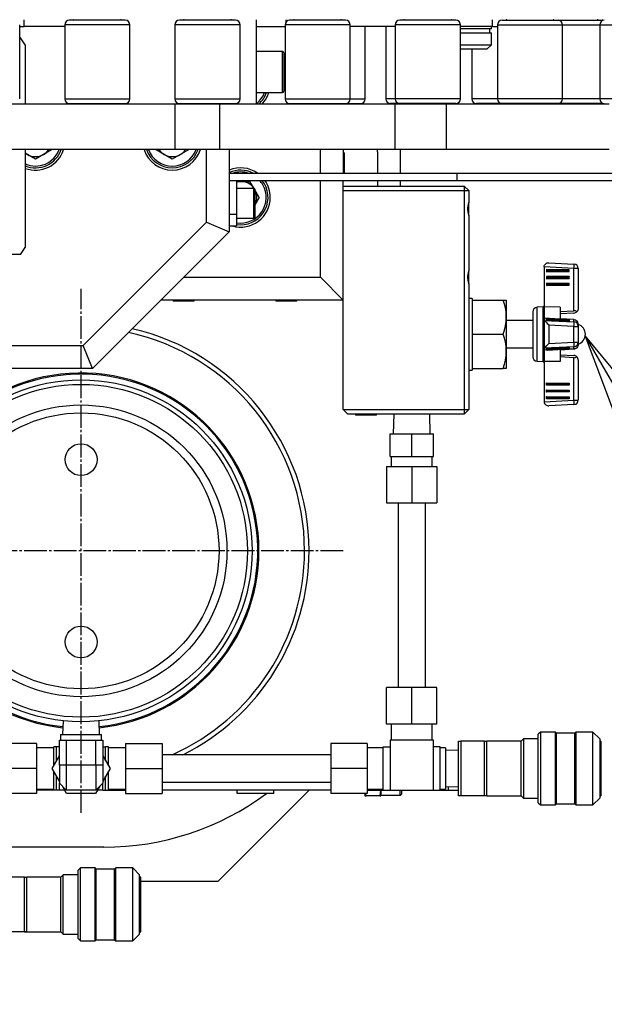
# Model space of a CAD drawing. Extents: x 150 to 6150, y 150 to 4305.
# Drawn here: x 3723 to 3979, y 1861 to 2293 of the extents above; entities that cross this region are included whole.
import ezdxf

# ---------------------------------------------------------------- set-up
doc = ezdxf.new("R2010")
doc.units = 0
doc.linetypes.add('EXLTYPE2', pattern=[13, 10, -1, 1, -1])
doc.layers.get('0').update_dxf_attribs({"linetype": 'CONTINUOUS'})
doc.layers.add('Ｓ_１_１', color=7, linetype='CONTINUOUS')
doc.styles.get("Standard").update_dxf_attribs({"font": 'monotxt', "bigfont": 'extfont'})
doc.dimstyles.new('ISO-25', dxfattribs={"dimtxt": 2.5, "dimasz": 2.5, "dimexe": 1.25, "dimexo": 0.625, "dimtad": 1, "dimtxsty": 'STANDARD', "dimcen": 2.5, "dimazin": 3, "dimtfac": 1, "dimtmove": 0, "dimatfit": 3})

# ---------------------------------------------------------------- blocks, each defined once
blk = doc.blocks.new('EX_NORM')
at = {"color": 0, "linetype": 'CONTINUOUS'}
for q in [(-1, 0.1667), (-1, 0), (-1, -0.1667)]:
    blk.add_line((0, 0), q, dxfattribs=at)

msp = doc.modelspace()

# ---------------------------------------------------------------- linework, layer by layer
at = {"layer": 'Ｓ_１_１', "color": 3, "linetype": 'CONTINUOUS'}
for p, q in [((3723.09, 2258.25), (3723.09, 2290.75)), ((3723.09, 2290), (3725, 2290)), ((3725, 2290), (3725, 2293)), ((3742.824, 2290), (3725, 2290)), ((3742.824, 2290.75), (3742.824, 2258.25)), ((3771.404, 2290.75), (3742.824, 2290.75)), ((3769.404, 2292.75), (3744.824, 2292.75)), ((3771.404, 2258.25), (3771.404, 2290.75)), ((3791.137, 2290.75), (3791.137, 2258.25)), ((3819.717, 2290.75), (3791.137, 2290.75)), ((3817.717, 2292.75), (3793.137, 2292.75)), ((3819.717, 2258.25), (3819.717, 2290.75)), ((3827, 2256), (3827, 2293)), ((3827, 2290), (3839.451, 2290)), ((3839.451, 2290.75), (3839.451, 2258.25)), ((3868.031, 2290.75), (3839.451, 2290.75)), ((3840, 2292.126), (3840, 2293)), ((3866.031, 2292.75), (3841.451, 2292.75)), ((3868.031, 2258.25), (3868.031, 2290.75)), ((3887.765, 2290), (3868.031, 2290)), ((3874.588, 2258.25), (3874.588, 2290)), ((3883.69, 2290), (3883.69, 2258.25)), ((3887.765, 2290.75), (3887.765, 2258.25)), ((3916.345, 2290.75), (3887.765, 2290.75)), ((3914.345, 2292.75), (3889.765, 2292.75)), ((3916.345, 2258.25), (3916.345, 2290.75)), ((3930.438, 2290), (3916.345, 2290)), ((3930, 2289), (3930, 2290)), ((3930.438, 2290), (3930.438, 2293)), ((3930.438, 2290), (3932.618, 2290)), ((3932.618, 2290.75), (3932.618, 2258.25)), ((3932.618, 2290.75), (4040.801, 2290.75)), ((3934.618, 2292.75), (3978.524, 2292.75)), ((3961.198, 2258.25), (3961.198, 2290.75)), ((3977.472, 2290.75), (3977.472, 2258.25)), ((3723.435, 2285), (3723.09, 2285)), ((3725.556, 2282), (3723.435, 2285)), ((3930, 2289), (3916.345, 2289)), ((3916.345, 2287.25), (3930, 2287.25)), ((3929.3, 2287.25), (3929.3, 2289)), ((3930, 2282), (3930, 2287.25)), ((3725.556, 2282), (3725.556, 2256)), ((3916.345, 2282), (3930, 2282)), ((3928, 2280), (3930, 2282)), ((3838.4, 2279), (3827, 2279)), ((3838.4, 2261), (3838.4, 2279)), ((3839, 2278.4), (3839, 2261.6)), ((3928, 2280), (3916.345, 2280)), ((3921.372, 2280), (3921.372, 2258.25)), ((3827, 2261), (3838.4, 2261)), ((3791.053, 2256), (3714.208, 2256)), ((3742.824, 2258.25), (3771.404, 2258.25)), ((3744.824, 2256.25), (3769.404, 2256.25)), ((3747.114, 2256.25), (3747.114, 2256)), ((3767.114, 2256), (3767.114, 2256.25)), ((3810.835, 2256), (3791.053, 2256)), ((3791.053, 2256), (3791.053, 2236)), ((3791.137, 2258.25), (3819.717, 2258.25)), ((3793.137, 2256.25), (3817.717, 2256.25)), ((3795.427, 2256.25), (3795.427, 2256)), ((3810.835, 2236), (3810.835, 2256)), ((3887.68, 2256), (3810.835, 2256)), ((3815.427, 2256), (3815.427, 2256.25)), ((3839.451, 2258.25), (3874.588, 2258.25)), ((3841.451, 2256.25), (3872.588, 2256.25)), ((3843.741, 2256.25), (3843.741, 2256)), ((3863.741, 2256), (3863.741, 2256.25)), ((3865, 2256.25), (3865, 2256)), ((3870.298, 2256), (3870.298, 2256.25)), ((3916.345, 2258.25), (3883.69, 2258.25)), ((3914.345, 2256.25), (3885.69, 2256.25)), ((3887.68, 2256), (3887.68, 2236)), ((3910.27, 2256), (3887.681, 2256)), ((3887.98, 2256.25), (3887.98, 2256)), ((3892.055, 2256.25), (3892.055, 2256)), ((3910.27, 2236), (3910.27, 2256)), ((3981.613, 2256), (3910.27, 2256)), ((3912.055, 2256), (3912.055, 2256.25)), ((4040.801, 2258.25), (3921.372, 2258.25)), ((3978.524, 2256.25), (3923.372, 2256.25)), ((3925.662, 2256.25), (3925.662, 2256)), ((3936.908, 2256.25), (3936.908, 2256)), ((3956.908, 2256), (3956.908, 2256.25)), ((3976.234, 2256), (3976.234, 2256.25)), ((3791.053, 2236), (3714.208, 2236)), ((3725.556, 2236), (3725.556, 2193)), ((3730, 2231.835), (3725.556, 2234.401)), ((3737.071, 2235.918), (3730, 2231.835)), ((3737.071, 2235.918), (3737.071, 2236)), ((3782.929, 2236), (3782.929, 2235.918)), ((3790, 2231.835), (3782.929, 2235.918)), ((3797.071, 2235.918), (3790, 2231.835)), ((3810.835, 2236), (3791.053, 2236)), ((3797.071, 2235.918), (3797.071, 2236)), ((3805, 2204.142), (3805, 2236)), ((3887.68, 2236), (3810.835, 2236)), ((3815, 2236), (3815, 2200)), ((3855, 2225.7), (3855, 2236)), ((3865, 2236), (3865, 2225.7)), ((3865.45, 2234.588), (3865, 2234.574)), ((3865.45, 2234.588), (3865.45, 2225.7)), ((3880, 2235), (3880, 2225.7)), ((3910.27, 2236), (3887.681, 2236)), ((3890, 2236), (3890, 2225.7)), ((3981.613, 2236), (3910.27, 2236)), ((3815, 2225.7), (4060.8, 2225.7)), ((3915, 2222.5), (3915, 2225.7)), ((3815, 2222.5), (4060.8, 2222.5)), ((3818.2, 2222.5), (3818.2, 2202.5)), ((3818.2, 2222.071), (3824.082, 2222.071)), ((3825.858, 2218.996), (3824.082, 2222.071)), ((3855, 2180), (3855, 2222.5)), ((3865, 2122), (3865, 2222.5)), ((3880, 2222.5), (3880, 2220)), ((3890, 2222.5), (3890, 2220)), ((3825.8, 2219), (3818.2, 2219)), ((3825.8, 2206), (3825.8, 2219)), ((3826.2, 2218.6), (3826.2, 2206.4)), ((3828.165, 2215), (3826.2, 2218.403)), ((3865, 2220), (3918, 2220)), ((3865, 2218), (3920, 2218)), ((3920, 2218), (3918, 2220)), ((3918, 2220), (3918, 2120)), ((3920, 2218), (3920, 2212.872)), ((3828.165, 2215), (3826.2, 2211.597)), ((3920, 2207.128), (3920, 2212.872)), ((3818.2, 2207.5), (3815, 2207.5)), ((3750.858, 2150), (3805, 2204.142)), ((3805, 2204.142), (3815, 2200)), ((3818.2, 2206), (3825.8, 2206)), ((3920, 2207.128), (3920, 2182.872)), ((3815, 2200), (3755, 2140)), ((3815, 2202.5), (3818.2, 2202.5)), ((3723.435, 2190), (3713.485, 2190)), ((3723.435, 2190), (3725.556, 2193)), ((3955.18, 2186.39), (3966.18, 2185.813)), ((3920, 2177.128), (3920, 2182.872)), ((3953.075, 2184.392), (3953.075, 2167)), ((3966.18, 2183.92), (3953.087, 2184.607)), ((3954.073, 2183.361), (3954.075, 2182.362)), ((3964.059, 2183.301), (3954.074, 2183.36)), ((3954.075, 2182.362), (3964.061, 2182.476)), ((3954.39, 2182.681), (3954.389, 2183.074)), ((3954.389, 2183.074), (3963.776, 2183.018)), ((3963.776, 2182.789), (3954.39, 2182.681)), ((3963.776, 2183.018), (3963.776, 2182.789)), ((3964.061, 2182.478), (3964.059, 2183.301)), ((3966.18, 2165.32), (3966.18, 2183.92)), ((3968.075, 2183.816), (3968.075, 2166.317)), ((3795, 2180), (3855, 2180)), ((3855, 2180), (3865, 2170)), ((3920, 2177.128), (3920, 2122)), ((3954.073, 2180.365), (3954.075, 2179.366)), ((3954.073, 2177.369), (3954.075, 2176.37)), ((3964.059, 2180.305), (3954.074, 2180.365)), ((3964.059, 2177.309), (3954.074, 2177.369)), ((3954.075, 2179.366), (3964.061, 2179.481)), ((3954.39, 2179.685), (3954.389, 2180.078)), ((3954.389, 2180.078), (3963.776, 2180.022)), ((3954.39, 2176.689), (3954.389, 2177.083)), ((3954.389, 2177.083), (3963.776, 2177.026)), ((3963.776, 2179.793), (3954.39, 2179.685)), ((3963.776, 2180.022), (3963.776, 2179.793)), ((3963.776, 2177.026), (3963.776, 2176.797)), ((3964.061, 2179.482), (3964.059, 2180.305)), ((3964.061, 2176.486), (3964.059, 2177.309)), ((3954.075, 2176.37), (3964.061, 2176.485)), ((3963.776, 2176.797), (3954.39, 2176.689)), ((3865, 2170), (3785, 2170)), ((3790.427, 2170), (3790.412, 2169.55)), ((3799.588, 2169.55), (3790.412, 2169.55)), ((3799.588, 2169.55), (3799.574, 2170)), ((3835.426, 2170), (3835.412, 2169.55)), ((3844.588, 2169.55), (3835.412, 2169.55)), ((3844.588, 2169.55), (3844.574, 2170)), ((3921.5, 2170.75), (3920, 2170.75)), ((3921.5, 2170.75), (3921.5, 2170)), ((3921.5, 2170), (3921.5, 2166.659)), ((3921.5, 2170), (3935.16, 2170)), ((3936.5, 2170), (3936.5, 2140)), ((3921.5, 2166.659), (3921.5, 2158.341)), ((3948.075, 2164.84), (3948.075, 2145.16)), ((3952.602, 2166.975), (3949.971, 2166.837)), ((3949.971, 2143.163), (3949.971, 2166.837)), ((3952.602, 2143.025), (3952.602, 2166.975)), ((3960.075, 2166.912), (3953.075, 2167)), ((3953.075, 2167), (3953.075, 2162.022)), ((3960.075, 2166.912), (3960.075, 2161.659)), ((3960.075, 2165), (3966.18, 2165.32)), ((3966.18, 2164.32), (3960.075, 2164)), ((3948.075, 2161), (3936.5, 2161)), ((3960.075, 2161.659), (3953.075, 2162.022)), ((3953.075, 2162.022), (3953.075, 2147.978)), ((3953.087, 2161.099), (3966.18, 2160.447)), ((3954.076, 2161.678), (3954.073, 2161.625)), ((3954.073, 2161.112), (3954.073, 2161.61)), ((3954.076, 2161.521), (3954.073, 2161.468)), ((3954.076, 2161.364), (3954.073, 2161.311)), ((3964.059, 2160.591), (3954.073, 2161.112)), ((3954.108, 2161.639), (3954.074, 2161.641)), ((3954.108, 2161.482), (3954.074, 2161.484)), ((3964.059, 2160.806), (3954.074, 2161.327)), ((3963.792, 2161.447), (3954.375, 2161.946)), ((3963.792, 2161.29), (3954.375, 2161.789)), ((3963.792, 2161.133), (3954.375, 2161.632)), ((3954.39, 2161.945), (3954.389, 2161.925)), ((3954.389, 2161.925), (3963.776, 2161.435)), ((3954.39, 2161.788), (3954.389, 2161.768)), ((3954.389, 2161.768), (3963.776, 2161.278)), ((3954.39, 2161.631), (3954.389, 2161.611)), ((3954.389, 2161.611), (3963.776, 2161.121)), ((3963.776, 2161.447), (3954.39, 2161.945)), ((3963.776, 2161.29), (3954.39, 2161.788)), ((3963.776, 2161.133), (3954.39, 2161.631)), ((3966.18, 2161.425), (3960.075, 2161.762)), ((3963.776, 2161.435), (3963.776, 2161.447)), ((3963.776, 2161.278), (3963.776, 2161.29)), ((3963.776, 2161.121), (3963.776, 2161.133)), ((3964.059, 2161.12), (3964.038, 2161.121)), ((3964.059, 2160.963), (3964.038, 2160.964)), ((3964.061, 2161.163), (3964.059, 2161.12)), ((3964.059, 2161.12), (3964.059, 2161.043)), ((3964.061, 2161.006), (3964.059, 2160.963)), ((3964.059, 2160.963), (3964.059, 2160.886)), ((3964.061, 2160.849), (3964.059, 2160.806)), ((3964.059, 2160.806), (3964.059, 2160.591)), ((3964.061, 2160.634), (3964.059, 2160.591)), ((3964.061, 2160.634), (3964.061, 2161.132)), ((3966.18, 2160.447), (3966.18, 2161.425)), ((3921.5, 2158.341), (3921.5, 2151.659)), ((3966.18, 2158.453), (3955.18, 2159)), ((3955.18, 2159), (3955.18, 2151)), ((3966.18, 2151.547), (3966.18, 2158.453)), ((3966.18, 2158.453), (3968.075, 2158.453)), ((3968.075, 2159.37), (3968.075, 2150.63)), ((3921.5, 2155), (3935.16, 2155)), ((3921.5, 2151.659), (3921.5, 2143.341)), ((3955.18, 2151), (3966.18, 2151.547)), ((3966.18, 2151.547), (3968.075, 2151.547)), ((3705, 2150), (3750.858, 2150)), ((3755, 2140), (3750.858, 2150)), ((3936.5, 2149), (3948.075, 2149)), ((3960.075, 2148.341), (3953.075, 2147.978)), ((3953.075, 2147.978), (3953.075, 2143)), ((3966.18, 2149.553), (3953.087, 2148.901)), ((3964.059, 2149.409), (3954.073, 2148.888)), ((3954.073, 2148.888), (3954.073, 2148.39)), ((3954.073, 2148.689), (3954.076, 2148.636)), ((3954.073, 2148.532), (3954.076, 2148.479)), ((3954.073, 2148.375), (3954.076, 2148.322)), ((3964.059, 2149.194), (3954.074, 2148.673)), ((3954.108, 2148.518), (3954.074, 2148.516)), ((3954.108, 2148.361), (3954.074, 2148.359)), ((3954.375, 2148.368), (3963.792, 2148.867)), ((3954.375, 2148.211), (3963.792, 2148.71)), ((3954.375, 2148.054), (3963.792, 2148.553)), ((3954.389, 2148.389), (3963.776, 2148.879)), ((3954.389, 2148.232), (3963.776, 2148.722)), ((3954.389, 2148.075), (3963.776, 2148.565)), ((3954.39, 2148.369), (3954.389, 2148.389)), ((3954.39, 2148.212), (3954.389, 2148.232)), ((3954.39, 2148.055), (3954.389, 2148.075)), ((3963.776, 2148.867), (3954.39, 2148.369)), ((3963.776, 2148.71), (3954.39, 2148.212)), ((3963.776, 2148.553), (3954.39, 2148.055)), ((3960.075, 2148.241), (3966.18, 2148.578)), ((3966.18, 2148.575), (3960.075, 2148.238)), ((3960.075, 2148.341), (3960.075, 2143.088)), ((3963.776, 2148.879), (3963.776, 2148.867)), ((3963.776, 2148.722), (3963.776, 2148.71)), ((3963.776, 2148.565), (3963.776, 2148.553)), ((3964.059, 2149.037), (3964.038, 2149.036)), ((3964.059, 2148.88), (3964.038, 2148.879)), ((3964.061, 2149.366), (3964.059, 2149.409)), ((3964.059, 2149.409), (3964.059, 2149.194)), ((3964.061, 2149.151), (3964.059, 2149.194)), ((3964.059, 2149.114), (3964.059, 2149.037)), ((3964.061, 2148.994), (3964.059, 2149.037)), ((3964.059, 2148.957), (3964.059, 2148.88)), ((3964.061, 2148.837), (3964.059, 2148.88)), ((3964.061, 2149.366), (3964.061, 2148.868)), ((3966.18, 2148.578), (3966.18, 2149.553)), ((3921.5, 2143.341), (3921.5, 2140)), ((3949.971, 2143.163), (3952.602, 2143.025)), ((3960.075, 2143.088), (3953.075, 2143)), ((3953.075, 2143), (3953.075, 2125.608)), ((3960.075, 2146), (3966.18, 2145.68)), ((3966.18, 2144.726), (3960.075, 2145.046)), ((3966.18, 2126.08), (3966.18, 2144.726)), ((3968.075, 2143.683), (3968.075, 2126.184)), ((3755, 2140), (3705, 2140)), ((3920, 2139.25), (3921.5, 2139.25)), ((3921.5, 2140), (3921.5, 2139.25)), ((3921.5, 2140), (3935.16, 2140)), ((3954.073, 2132.631), (3954.075, 2133.63)), ((3954.073, 2129.635), (3954.075, 2130.634)), ((3964.059, 2132.691), (3954.074, 2132.631)), ((3964.059, 2129.695), (3954.074, 2129.635)), ((3954.075, 2133.63), (3964.061, 2133.515)), ((3954.075, 2130.634), (3964.061, 2130.519)), ((3954.39, 2133.311), (3954.389, 2132.917)), ((3954.389, 2132.917), (3963.776, 2132.974)), ((3954.39, 2130.315), (3954.389, 2129.922)), ((3954.389, 2129.922), (3963.776, 2129.978)), ((3963.776, 2133.203), (3954.39, 2133.311)), ((3963.776, 2130.207), (3954.39, 2130.315)), ((3963.776, 2132.974), (3963.776, 2133.203)), ((3963.776, 2129.978), (3963.776, 2130.207)), ((3964.061, 2133.514), (3964.059, 2132.691)), ((3964.061, 2130.518), (3964.059, 2129.695)), ((3953.087, 2125.393), (3966.18, 2126.08)), ((3954.073, 2126.64), (3954.075, 2127.638)), ((3964.059, 2126.699), (3954.074, 2126.64)), ((3954.075, 2127.638), (3964.061, 2127.524)), ((3954.39, 2127.319), (3954.389, 2126.926)), ((3954.389, 2126.926), (3963.776, 2126.982)), ((3963.776, 2127.211), (3954.39, 2127.319)), ((3963.776, 2126.982), (3963.776, 2127.211)), ((3964.061, 2127.522), (3964.059, 2126.699)), ((3867, 2120), (3865, 2122)), ((3865, 2122), (3920, 2122)), ((3918, 2120), (3920, 2122)), ((3966.18, 2124.187), (3955.18, 2123.61)), ((3918, 2120), (3867, 2120)), ((3870.426, 2120), (3870.412, 2119.55)), ((3879.588, 2119.55), (3870.412, 2119.55)), ((3879.588, 2119.55), (3879.573, 2120)), ((3887.097, 2120), (3886.827, 2111.35)), ((3903.173, 2111.35), (3902.903, 2120)), ((3885.5, 2101.35), (3885.5, 2111.35)), ((3885.5, 2111.35), (3904.5, 2111.35)), ((3895, 2101.35), (3895, 2111.35)), ((3904.5, 2101.35), (3904.5, 2111.35)), ((3885.5, 2101.35), (3904.5, 2101.35)), ((3886, 2101.35), (3886, 2097)), ((3904, 2097), (3904, 2101.35)), ((3884, 2097), (3884, 2081)), ((3884, 2097), (3906, 2097)), ((3895, 2097), (3895, 2081)), ((3906, 2097), (3906, 2081)), ((3884, 2081), (3906, 2081)), ((3889, 2081), (3889, 2000)), ((3901, 2000), (3901, 2081)), ((3884, 1984), (3884, 2000)), ((3906, 2000), (3884, 2000)), ((3895, 1984), (3895, 2000)), ((3906, 1984), (3906, 2000)), ((3742.11, 1985.416), (3741.921, 1979.35)), ((3758.079, 1979.35), (3757.89, 1985.416)), ((3906, 1984), (3884, 1984)), ((3886, 1984), (3886, 1977)), ((3904, 1977), (3904, 1984)), ((3741, 1979.35), (3741, 1977)), ((3741, 1979.35), (3759, 1979.35)), ((3759, 1977), (3759, 1979.35)), ((3951.5, 1980.5), (3950.5, 1979.5)), ((3950.5, 1949.5), (3950.5, 1979.5)), ((3958, 1980.5), (3951.5, 1980.5)), ((3951.5, 1980.5), (3951.5, 1948.5)), ((3958.5, 1980), (3958, 1980.5)), ((3958, 1948.5), (3958, 1980.5)), ((3966.5, 1980), (3958.5, 1980)), ((3958.5, 1949), (3958.5, 1980)), ((3967, 1980.5), (3966.5, 1980)), ((3966.5, 1949), (3966.5, 1980)), ((3974.5, 1980.5), (3967, 1980.5)), ((3967, 1980.5), (3967, 1948.5)), ((3977.5, 1977.5), (3974.5, 1980.5)), ((3974.5, 1948.5), (3974.5, 1980.5)), ((3730.5, 1975.5), (3714.5, 1975.5)), ((3730.5, 1975.5), (3730.5, 1953.5)), ((3738, 1965.715), (3738, 1974)), ((3739.25, 1974), (3738, 1974)), ((3740.5, 1974), (3739.25, 1974)), ((3739.25, 1967.88), (3739.25, 1974)), ((3740.5, 1966), (3740.5, 1977)), ((3740.5, 1977), (3759.5, 1977)), ((3743.5, 1977), (3743.5, 1966)), ((3756.5, 1966), (3756.5, 1977)), ((3759.5, 1977), (3759.5, 1966)), ((3759.5, 1974), (3760.75, 1974)), ((3762, 1974), (3760.75, 1974)), ((3760.75, 1967.88), (3760.75, 1974)), ((3762, 1965.715), (3762, 1974)), ((3769.5, 1975.5), (3785.5, 1975.5)), ((3769.5, 1975.5), (3769.5, 1953.5)), ((3785.5, 1975.5), (3785.5, 1953.5)), ((3875.5, 1975.5), (3859.5, 1975.5)), ((3859.5, 1975.5), (3859.5, 1953.5)), ((3875.5, 1975.5), (3875.5, 1953.5)), ((3882.5, 1955), (3882.5, 1974)), ((3882.5, 1974), (3885.5, 1974)), ((3885.5, 1977), (3885.5, 1955)), ((3904.5, 1977), (3885.5, 1977)), ((3904.5, 1955), (3904.5, 1977)), ((3907.5, 1974), (3904.5, 1974)), ((3907.5, 1955), (3907.5, 1974)), ((3915.5, 1952.5), (3915.5, 1976.5)), ((3916.5, 1976.5), (3916.5, 1952.5)), ((3927, 1976.5), (3916.5, 1976.5)), ((3927, 1952.5), (3927, 1976.5)), ((3943, 1976.5), (3928, 1976.5)), ((3928, 1952.5), (3928, 1976.5)), ((3944, 1977.5), (3943, 1976.5)), ((3943, 1952.5), (3943, 1976.5)), ((3950.5, 1977.5), (3944, 1977.5)), ((3944, 1977.5), (3944, 1951.5)), ((3977.5, 1977.5), (3977.5, 1951.5)), ((3978, 1976.5), (3977.5, 1976.5)), ((3978, 1976.5), (3978, 1952.5)), ((3738, 1973.5), (3730.5, 1973.5)), ((3737.298, 1964.5), (3740.5, 1970.046)), ((3759.5, 1970.046), (3762.702, 1964.5)), ((3769.5, 1973.5), (3762, 1973.5)), ((3859.5, 1970.5), (3785.5, 1970.5)), ((3882.5, 1973.5), (3875.5, 1973.5)), ((3909.85, 1973.5), (3907.5, 1973.5)), ((3909.85, 1973.5), (3909.85, 1955.5)), ((3915.5, 1972.403), (3909.85, 1972.579)), ((3740.5, 1966), (3740.5, 1958)), ((3759.5, 1966), (3740.5, 1966)), ((3743.5, 1966), (3743.5, 1955)), ((3756.5, 1966), (3756.5, 1955)), ((3759.5, 1966), (3759.5, 1958)), ((3730.5, 1964.5), (3714.5, 1964.5)), ((3740.5, 1958.954), (3737.298, 1964.5)), ((3738, 1955), (3738, 1963.285)), ((3739.25, 1955), (3739.25, 1961.12)), ((3762.702, 1964.5), (3759.5, 1958.954)), ((3760.75, 1955), (3760.75, 1961.12)), ((3762, 1955), (3762, 1963.285)), ((3769.5, 1964.5), (3785.5, 1964.5)), ((3875.5, 1964.5), (3859.5, 1964.5)), ((3740.5, 1955), (3740.5, 1958)), ((3743.5, 1955), (3740.5, 1958)), ((3756.5, 1955), (3759.5, 1958)), ((3759.5, 1955), (3759.5, 1958)), ((3785.5, 1958.5), (3859.5, 1958.5)), ((3730.5, 1953.5), (3714.5, 1953.5)), ((3730.5, 1955.5), (3738, 1955.5)), ((3739.25, 1955), (3730.5, 1955)), ((3740.5, 1955), (3739.25, 1955)), ((3742.783, 1955), (3740.5, 1955)), ((3743.649, 1953.5), (3741.804, 1956.696)), ((3756.5, 1955), (3743.5, 1955)), ((3756.351, 1953.5), (3743.649, 1953.5)), ((3758.196, 1956.696), (3756.351, 1953.5)), ((3759.5, 1955), (3757.217, 1955)), ((3759.5, 1955), (3760.75, 1955)), ((3760.75, 1955), (3769.5, 1955)), ((3762, 1955.5), (3769.5, 1955.5)), ((3769.5, 1953.5), (3785.5, 1953.5)), ((3859.5, 1955), (3785.5, 1955)), ((3810, 1915), (3850, 1955)), ((3818.5, 1953.5), (3818.5, 1955)), ((3834.5, 1953.5), (3818.5, 1953.5)), ((3834.5, 1953.5), (3834.5, 1955)), ((3875.5, 1953.5), (3859.5, 1953.5)), ((3874.5, 1953.5), (3874.5, 1952.5)), ((3874.997, 1952.5), (3874.875, 1953.5)), ((3881.003, 1952.5), (3874.997, 1952.5)), ((3875.5, 1955.5), (3882.5, 1955.5)), ((3875.5, 1955), (3915.5, 1955)), ((3881.308, 1955), (3881.003, 1952.5)), ((3881.5, 1955), (3881.5, 1952.5)), ((3881.5, 1952.75), (3890, 1952.75)), ((3890, 1952.75), (3890, 1955)), ((3890, 1952.75), (3890.5, 1953.25)), ((3890.5, 1955), (3890.5, 1953.25)), ((3907.5, 1955.5), (3909.85, 1955.5)), ((3909.85, 1956.421), (3915.5, 1956.597)), ((3911, 1956.457), (3911, 1955)), ((3927, 1952.5), (3916.5, 1952.5)), ((3928, 1952.5), (3943, 1952.5)), ((3943, 1952.5), (3944, 1951.5)), ((3977.5, 1952.5), (3978, 1952.5)), ((3944, 1951.5), (3950.5, 1951.5)), ((3950.5, 1949.5), (3951.5, 1948.5)), ((3951.5, 1948.5), (3958, 1948.5)), ((3958, 1948.5), (3958.5, 1949)), ((3958.5, 1949), (3966.5, 1949)), ((3966.5, 1949), (3967, 1948.5)), ((3967, 1948.5), (3974.5, 1948.5)), ((3974.5, 1948.5), (3977.5, 1951.5)), ((3760, 1930), (3659.164, 1930)), ((3742.187, 1917.886), (3741.187, 1916.886)), ((3748.687, 1917.886), (3742.187, 1917.886)), ((3742.187, 1891.886), (3742.187, 1917.886)), ((3749.687, 1920.886), (3748.687, 1919.886)), ((3748.687, 1889.886), (3748.687, 1919.886)), ((3756.187, 1920.886), (3749.687, 1920.886)), ((3749.687, 1888.886), (3749.687, 1920.886)), ((3756.687, 1920.386), (3756.187, 1920.886)), ((3756.187, 1888.886), (3756.187, 1920.886)), ((3764.687, 1920.386), (3756.687, 1920.386)), ((3756.687, 1889.386), (3756.687, 1920.386)), ((3765.187, 1920.886), (3764.687, 1920.386)), ((3764.687, 1889.386), (3764.687, 1920.386)), ((3772.687, 1920.886), (3765.187, 1920.886)), ((3765.187, 1888.886), (3765.187, 1920.886)), ((3775.687, 1917.886), (3772.687, 1920.886)), ((3772.687, 1888.886), (3772.687, 1920.886)), ((3775.687, 1891.886), (3775.687, 1917.886)), ((3725.187, 1916.886), (3714.687, 1916.886)), ((3725.187, 1892.886), (3725.187, 1916.886)), ((3741.187, 1916.886), (3726.187, 1916.886)), ((3726.187, 1892.886), (3726.187, 1916.886)), ((3741.187, 1892.886), (3741.187, 1916.886)), ((3776.187, 1916.886), (3775.687, 1916.886)), ((3776.187, 1892.886), (3776.187, 1916.886)), ((3810, 1915), (3776.187, 1915)), ((3725.187, 1892.886), (3714.687, 1892.886)), ((3726.187, 1892.886), (3741.187, 1892.886)), ((3741.187, 1892.886), (3742.187, 1891.886)), ((3775.687, 1892.886), (3776.187, 1892.886)), ((3742.187, 1891.886), (3748.687, 1891.886)), ((3748.687, 1889.886), (3749.687, 1888.886)), ((3749.687, 1888.886), (3756.187, 1888.886)), ((3756.187, 1888.886), (3756.687, 1889.386)), ((3756.687, 1889.386), (3764.687, 1889.386)), ((3764.687, 1889.386), (3765.187, 1888.886)), ((3765.187, 1888.886), (3772.687, 1888.886)), ((3772.687, 1888.886), (3775.687, 1891.886))]:
    msp.add_line(p, q, dxfattribs=at)
at = {"layer": 'Ｓ_１_１', "color": 1, "linetype": 'EXLTYPE2'}
for p, q in [((3750, 1945), (3750, 2175)), ((3865, 2060), (3635, 2060))]:
    msp.add_line(p, q, dxfattribs=at)
at = {"layer": 'Ｓ_１_１', "color": 3, "linetype": 'CONTINUOUS', "flags": 128}
for points in [[(3920, 2212.872), (3919.756, 2212.072), (3919.593, 2211.251), (3919.51, 2210.418), (3919.51, 2209.582), (3919.593, 2208.749), (3919.756, 2207.928), (3920, 2207.128)], [(3953.087, 2184.607), (3953.163, 2184.977), (3953.307, 2185.327), (3953.515, 2185.643), (3953.778, 2185.915), (3954.088, 2186.132), (3954.434, 2186.287), (3954.802, 2186.374), (3955.18, 2186.39)], [(3920, 2182.872), (3919.756, 2182.072), (3919.593, 2181.251), (3919.51, 2180.418), (3919.51, 2179.582), (3919.593, 2178.749), (3919.756, 2177.928), (3920, 2177.128)], [(3953.087, 2184.607), (3953.08, 2184.535), (3953.077, 2184.464), (3953.075, 2184.392)], [(3954.074, 2183.36), (3954.073, 2183.36), (3954.073, 2183.36), (3954.073, 2183.361)], [(3954.074, 2183.36), (3954.086, 2183.355), (3954.107, 2183.339), (3954.138, 2183.313), (3954.178, 2183.278), (3954.225, 2183.234), (3954.277, 2183.185), (3954.332, 2183.131), (3954.389, 2183.074)], [(3954.39, 2182.681), (3954.336, 2182.626), (3954.284, 2182.573), (3954.234, 2182.523), (3954.189, 2182.477), (3954.15, 2182.437), (3954.118, 2182.405), (3954.095, 2182.381), (3954.08, 2182.367), (3954.075, 2182.362)], [(3964.059, 2183.301), (3964.054, 2183.295), (3964.038, 2183.28), (3964.012, 2183.254), (3963.977, 2183.219), (3963.934, 2183.176), (3963.885, 2183.127), (3963.832, 2183.074), (3963.776, 2183.018)], [(3963.776, 2182.789), (3963.833, 2182.733), (3963.886, 2182.678), (3963.936, 2182.627), (3963.979, 2182.58), (3964.014, 2182.541), (3964.04, 2182.511), (3964.056, 2182.489), (3964.061, 2182.478)], [(3964.061, 2182.476), (3964.061, 2182.477), (3964.061, 2182.477), (3964.061, 2182.478)], [(3954.074, 2180.365), (3954.073, 2180.365), (3954.073, 2180.365), (3954.073, 2180.365)], [(3954.074, 2177.369), (3954.073, 2177.369), (3954.073, 2177.369), (3954.073, 2177.369)], [(3954.074, 2180.365), (3954.086, 2180.359), (3954.107, 2180.343), (3954.138, 2180.317), (3954.178, 2180.282), (3954.225, 2180.238), (3954.277, 2180.189), (3954.332, 2180.135), (3954.389, 2180.078)], [(3954.074, 2177.369), (3954.086, 2177.363), (3954.107, 2177.347), (3954.138, 2177.321), (3954.178, 2177.286), (3954.225, 2177.243), (3954.277, 2177.193), (3954.332, 2177.139), (3954.389, 2177.083)], [(3954.39, 2179.685), (3954.336, 2179.631), (3954.284, 2179.577), (3954.234, 2179.527), (3954.189, 2179.481), (3954.15, 2179.442), (3954.118, 2179.409), (3954.095, 2179.386), (3954.08, 2179.371), (3954.075, 2179.366)], [(3964.059, 2180.305), (3964.054, 2180.299), (3964.038, 2180.284), (3964.012, 2180.258), (3963.977, 2180.223), (3963.934, 2180.18), (3963.885, 2180.132), (3963.832, 2180.078), (3963.776, 2180.022)], [(3963.776, 2179.793), (3963.833, 2179.737), (3963.886, 2179.682), (3963.936, 2179.631), (3963.979, 2179.585), (3964.014, 2179.545), (3964.04, 2179.515), (3964.056, 2179.493), (3964.061, 2179.482)], [(3964.059, 2177.309), (3964.054, 2177.304), (3964.038, 2177.288), (3964.012, 2177.262), (3963.977, 2177.227), (3963.934, 2177.184), (3963.885, 2177.136), (3963.832, 2177.082), (3963.776, 2177.026)], [(3964.061, 2179.481), (3964.061, 2179.481), (3964.061, 2179.481), (3964.061, 2179.482)], [(3954.39, 2176.689), (3954.336, 2176.635), (3954.284, 2176.581), (3954.234, 2176.531), (3954.189, 2176.485), (3954.15, 2176.446), (3954.118, 2176.413), (3954.095, 2176.39), (3954.08, 2176.375), (3954.075, 2176.37)], [(3963.776, 2176.797), (3963.833, 2176.741), (3963.886, 2176.686), (3963.936, 2176.635), (3963.979, 2176.589), (3964.014, 2176.55), (3964.04, 2176.519), (3964.056, 2176.497), (3964.061, 2176.486)], [(3964.061, 2176.485), (3964.061, 2176.485), (3964.061, 2176.485), (3964.061, 2176.486)], [(3936.5, 2162.5), (3936.493, 2163.033), (3936.367, 2164.784), (3936.094, 2166.522), (3935.684, 2168.272), (3935.16, 2170)], [(3935.16, 2170), (3935.635, 2170), (3936.269, 2170), (3936.441, 2170), (3936.5, 2170)], [(3967.461, 2164.875), (3967.184, 2165.079), (3966.871, 2165.224), (3966.533, 2165.305), (3966.18, 2165.32)], [(3966.18, 2164.32), (3966.533, 2164.37), (3966.871, 2164.482), (3967.184, 2164.652), (3967.461, 2164.875)], [(3968.075, 2166.317), (3968.035, 2165.917), (3967.915, 2165.534), (3967.722, 2165.182), (3967.461, 2164.875)], [(3935.16, 2155), (3935.71, 2156.825), (3936.132, 2158.674), (3936.405, 2160.581), (3936.5, 2162.5)], [(3953.075, 2161.11), (3953.077, 2161.107), (3953.08, 2161.103), (3953.087, 2161.099)], [(3953.087, 2161.099), (3953.163, 2161.039), (3953.307, 2160.907), (3953.515, 2160.706), (3953.778, 2160.445), (3954.088, 2160.131), (3954.434, 2159.778), (3954.802, 2159.396), (3955.18, 2159)], [(3954.074, 2161.641), (3954.073, 2161.631), (3954.073, 2161.62), (3954.073, 2161.61)], [(3954.074, 2161.484), (3954.073, 2161.474), (3954.073, 2161.463), (3954.073, 2161.453)], [(3954.074, 2161.327), (3954.073, 2161.317), (3954.073, 2161.306), (3954.073, 2161.296)], [(3954.074, 2161.641), (3954.086, 2161.697), (3954.107, 2161.751), (3954.138, 2161.8), (3954.178, 2161.842), (3954.225, 2161.877), (3954.277, 2161.903), (3954.332, 2161.919), (3954.389, 2161.925)], [(3954.074, 2161.484), (3954.086, 2161.54), (3954.107, 2161.594), (3954.138, 2161.643), (3954.178, 2161.685), (3954.225, 2161.72), (3954.277, 2161.746), (3954.332, 2161.762), (3954.389, 2161.768)], [(3954.074, 2161.327), (3954.086, 2161.383), (3954.107, 2161.437), (3954.138, 2161.486), (3954.178, 2161.528), (3954.225, 2161.563), (3954.277, 2161.589), (3954.332, 2161.605), (3954.389, 2161.611)], [(3954.39, 2161.945), (3954.336, 2161.946), (3954.284, 2161.937), (3954.234, 2161.919), (3954.189, 2161.892), (3954.15, 2161.856), (3954.118, 2161.814), (3954.095, 2161.767), (3954.08, 2161.716), (3954.075, 2161.662)], [(3954.39, 2161.788), (3954.336, 2161.789), (3954.284, 2161.78), (3954.234, 2161.762), (3954.189, 2161.735), (3954.15, 2161.699), (3954.118, 2161.657), (3954.095, 2161.61), (3954.08, 2161.559), (3954.075, 2161.505)], [(3954.39, 2161.631), (3954.336, 2161.632), (3954.284, 2161.623), (3954.234, 2161.605), (3954.189, 2161.578), (3954.15, 2161.542), (3954.118, 2161.5), (3954.095, 2161.453), (3954.08, 2161.402), (3954.075, 2161.348)], [(3963.776, 2161.447), (3963.833, 2161.442), (3963.886, 2161.426), (3963.936, 2161.4), (3963.979, 2161.365), (3964.014, 2161.322), (3964.04, 2161.273), (3964.056, 2161.219), (3964.061, 2161.163)], [(3964.059, 2161.12), (3964.054, 2161.177), (3964.038, 2161.233), (3964.012, 2161.285), (3963.977, 2161.331), (3963.934, 2161.371), (3963.885, 2161.402), (3963.832, 2161.424), (3963.776, 2161.435)], [(3963.776, 2161.29), (3963.833, 2161.285), (3963.886, 2161.269), (3963.936, 2161.243), (3963.979, 2161.208), (3964.014, 2161.165), (3964.04, 2161.116), (3964.056, 2161.062), (3964.061, 2161.006)], [(3964.059, 2160.963), (3964.054, 2161.02), (3964.038, 2161.076), (3964.012, 2161.128), (3963.977, 2161.174), (3963.934, 2161.214), (3963.885, 2161.245), (3963.832, 2161.267), (3963.776, 2161.278)], [(3963.776, 2161.133), (3963.833, 2161.128), (3963.886, 2161.112), (3963.936, 2161.086), (3963.979, 2161.051), (3964.014, 2161.008), (3964.04, 2160.959), (3964.056, 2160.905), (3964.061, 2160.849)], [(3964.059, 2160.806), (3964.054, 2160.863), (3964.038, 2160.919), (3964.012, 2160.971), (3963.977, 2161.017), (3963.934, 2161.057), (3963.885, 2161.088), (3963.832, 2161.11), (3963.776, 2161.121)], [(3964.061, 2161.132), (3964.061, 2161.142), (3964.061, 2161.153), (3964.061, 2161.163)], [(3964.061, 2160.975), (3964.061, 2160.985), (3964.061, 2160.996), (3964.061, 2161.006)], [(3964.061, 2160.818), (3964.061, 2160.828), (3964.061, 2160.839), (3964.061, 2160.849)], [(3966.18, 2161.425), (3966.533, 2161.375), (3966.871, 2161.267), (3967.184, 2161.103), (3967.461, 2160.889)], [(3968.075, 2159.37), (3968.035, 2159.791), (3967.915, 2160.196), (3967.722, 2160.567), (3967.461, 2160.889)], [(3936.5, 2147.5), (3936.493, 2148.033), (3936.367, 2149.784), (3936.094, 2151.522), (3935.684, 2153.272), (3935.16, 2155)], [(3935.16, 2140), (3935.71, 2141.825), (3936.132, 2143.674), (3936.405, 2145.581), (3936.5, 2147.5)], [(3953.087, 2148.901), (3953.08, 2148.897), (3953.077, 2148.893), (3953.075, 2148.89)], [(3953.087, 2148.901), (3953.163, 2148.961), (3953.307, 2149.093), (3953.515, 2149.294), (3953.778, 2149.555), (3954.088, 2149.869), (3954.434, 2150.222), (3954.802, 2150.604), (3955.18, 2151)], [(3954.074, 2148.673), (3954.073, 2148.683), (3954.073, 2148.694), (3954.073, 2148.704)], [(3954.074, 2148.516), (3954.073, 2148.526), (3954.073, 2148.537), (3954.073, 2148.547)], [(3954.074, 2148.359), (3954.073, 2148.369), (3954.073, 2148.38), (3954.073, 2148.39)], [(3954.074, 2148.673), (3954.086, 2148.617), (3954.107, 2148.563), (3954.138, 2148.514), (3954.178, 2148.472), (3954.225, 2148.437), (3954.277, 2148.411), (3954.332, 2148.395), (3954.389, 2148.389)], [(3954.074, 2148.516), (3954.086, 2148.46), (3954.107, 2148.406), (3954.138, 2148.357), (3954.178, 2148.315), (3954.225, 2148.28), (3954.277, 2148.254), (3954.332, 2148.238), (3954.389, 2148.232)], [(3954.074, 2148.359), (3954.086, 2148.303), (3954.107, 2148.249), (3954.138, 2148.2), (3954.178, 2148.158), (3954.225, 2148.123), (3954.277, 2148.097), (3954.332, 2148.081), (3954.389, 2148.075)], [(3954.39, 2148.369), (3954.336, 2148.368), (3954.284, 2148.377), (3954.234, 2148.395), (3954.189, 2148.423), (3954.15, 2148.458), (3954.118, 2148.5), (3954.095, 2148.547), (3954.08, 2148.598), (3954.075, 2148.652)], [(3954.39, 2148.212), (3954.336, 2148.211), (3954.284, 2148.22), (3954.234, 2148.238), (3954.189, 2148.265), (3954.15, 2148.301), (3954.118, 2148.343), (3954.095, 2148.39), (3954.08, 2148.441), (3954.075, 2148.495)], [(3954.39, 2148.055), (3954.336, 2148.054), (3954.284, 2148.063), (3954.234, 2148.081), (3954.189, 2148.108), (3954.15, 2148.144), (3954.118, 2148.186), (3954.095, 2148.233), (3954.08, 2148.284), (3954.075, 2148.338)], [(3964.059, 2149.194), (3964.054, 2149.137), (3964.038, 2149.081), (3964.012, 2149.029), (3963.977, 2148.983), (3963.934, 2148.943), (3963.885, 2148.912), (3963.832, 2148.89), (3963.776, 2148.879)], [(3963.776, 2148.867), (3963.833, 2148.872), (3963.886, 2148.888), (3963.936, 2148.914), (3963.979, 2148.949), (3964.014, 2148.992), (3964.04, 2149.041), (3964.056, 2149.095), (3964.061, 2149.151)], [(3964.059, 2149.037), (3964.054, 2148.98), (3964.038, 2148.924), (3964.012, 2148.872), (3963.977, 2148.826), (3963.934, 2148.786), (3963.885, 2148.755), (3963.832, 2148.733), (3963.776, 2148.722)], [(3963.776, 2148.71), (3963.833, 2148.715), (3963.886, 2148.731), (3963.936, 2148.757), (3963.979, 2148.792), (3964.014, 2148.835), (3964.04, 2148.884), (3964.056, 2148.938), (3964.061, 2148.994)], [(3964.059, 2148.88), (3964.054, 2148.823), (3964.038, 2148.767), (3964.012, 2148.715), (3963.977, 2148.669), (3963.934, 2148.629), (3963.885, 2148.598), (3963.832, 2148.576), (3963.776, 2148.565)], [(3963.776, 2148.553), (3963.833, 2148.558), (3963.886, 2148.574), (3963.936, 2148.6), (3963.979, 2148.635), (3964.014, 2148.678), (3964.04, 2148.727), (3964.056, 2148.781), (3964.061, 2148.837)], [(3964.061, 2149.182), (3964.061, 2149.172), (3964.061, 2149.161), (3964.061, 2149.151)], [(3964.061, 2149.025), (3964.061, 2149.015), (3964.061, 2149.004), (3964.061, 2148.994)], [(3964.061, 2148.868), (3964.061, 2148.858), (3964.061, 2148.847), (3964.061, 2148.837)], [(3967.461, 2149.111), (3967.184, 2148.898), (3966.871, 2148.735), (3966.533, 2148.627), (3966.18, 2148.578)], [(3966.18, 2148.575), (3966.533, 2148.625), (3966.871, 2148.733), (3967.184, 2148.897), (3967.461, 2149.111)], [(3968.075, 2150.63), (3968.035, 2150.209), (3967.915, 2149.804), (3967.722, 2149.433), (3967.461, 2149.111)], [(3967.461, 2145.125), (3967.184, 2145.348), (3966.871, 2145.518), (3966.533, 2145.63), (3966.18, 2145.68)], [(3966.18, 2144.726), (3966.533, 2144.738), (3966.871, 2144.81), (3967.184, 2144.94), (3967.461, 2145.125)], [(3968.075, 2143.683), (3968.035, 2144.083), (3967.915, 2144.466), (3967.722, 2144.818), (3967.461, 2145.125)], [(3936.5, 2140), (3936.443, 2140), (3936.276, 2140), (3935.635, 2140), (3935.16, 2140)], [(3954.074, 2132.631), (3954.073, 2132.631), (3954.073, 2132.631), (3954.073, 2132.631)], [(3954.074, 2129.635), (3954.073, 2129.635), (3954.073, 2129.635), (3954.073, 2129.635)], [(3954.074, 2132.631), (3954.086, 2132.637), (3954.107, 2132.653), (3954.138, 2132.679), (3954.178, 2132.714), (3954.225, 2132.757), (3954.277, 2132.807), (3954.332, 2132.861), (3954.389, 2132.917)], [(3954.074, 2129.635), (3954.086, 2129.641), (3954.107, 2129.657), (3954.138, 2129.683), (3954.178, 2129.718), (3954.225, 2129.762), (3954.277, 2129.811), (3954.332, 2129.865), (3954.389, 2129.922)], [(3954.39, 2133.311), (3954.336, 2133.365), (3954.284, 2133.419), (3954.234, 2133.469), (3954.189, 2133.515), (3954.15, 2133.554), (3954.118, 2133.587), (3954.095, 2133.61), (3954.08, 2133.625), (3954.075, 2133.63)], [(3954.39, 2130.315), (3954.336, 2130.369), (3954.284, 2130.423), (3954.234, 2130.473), (3954.189, 2130.519), (3954.15, 2130.558), (3954.118, 2130.591), (3954.095, 2130.615), (3954.08, 2130.629), (3954.075, 2130.634)], [(3963.776, 2133.203), (3963.833, 2133.259), (3963.886, 2133.314), (3963.936, 2133.365), (3963.979, 2133.411), (3964.014, 2133.45), (3964.04, 2133.481), (3964.056, 2133.503), (3964.061, 2133.514)], [(3964.059, 2132.691), (3964.054, 2132.696), (3964.038, 2132.712), (3964.012, 2132.738), (3963.977, 2132.773), (3963.934, 2132.816), (3963.885, 2132.864), (3963.832, 2132.918), (3963.776, 2132.974)], [(3963.776, 2130.207), (3963.833, 2130.263), (3963.886, 2130.318), (3963.936, 2130.369), (3963.979, 2130.415), (3964.014, 2130.455), (3964.04, 2130.485), (3964.056, 2130.507), (3964.061, 2130.518)], [(3964.059, 2129.695), (3964.054, 2129.701), (3964.038, 2129.716), (3964.012, 2129.742), (3963.977, 2129.777), (3963.934, 2129.82), (3963.885, 2129.868), (3963.832, 2129.922), (3963.776, 2129.978)], [(3964.061, 2133.515), (3964.061, 2133.515), (3964.061, 2133.515), (3964.061, 2133.514)], [(3964.061, 2130.519), (3964.061, 2130.519), (3964.061, 2130.519), (3964.061, 2130.518)], [(3953.075, 2125.608), (3953.077, 2125.536), (3953.08, 2125.465), (3953.087, 2125.393)], [(3953.087, 2125.393), (3953.163, 2125.023), (3953.307, 2124.673), (3953.515, 2124.357), (3953.778, 2124.085), (3954.088, 2123.868), (3954.434, 2123.713), (3954.802, 2123.626), (3955.18, 2123.61)], [(3954.074, 2126.64), (3954.073, 2126.64), (3954.073, 2126.64), (3954.073, 2126.64)], [(3954.074, 2126.64), (3954.086, 2126.645), (3954.107, 2126.661), (3954.138, 2126.687), (3954.178, 2126.723), (3954.225, 2126.766), (3954.277, 2126.815), (3954.332, 2126.869), (3954.389, 2126.926)], [(3954.39, 2127.319), (3954.336, 2127.374), (3954.284, 2127.427), (3954.234, 2127.477), (3954.189, 2127.523), (3954.15, 2127.563), (3954.118, 2127.595), (3954.095, 2127.619), (3954.08, 2127.633), (3954.075, 2127.638)], [(3963.776, 2127.211), (3963.833, 2127.268), (3963.886, 2127.322), (3963.936, 2127.373), (3963.979, 2127.419), (3964.014, 2127.459), (3964.04, 2127.489), (3964.056, 2127.511), (3964.061, 2127.522)], [(3964.059, 2126.699), (3964.054, 2126.705), (3964.038, 2126.72), (3964.012, 2126.746), (3963.977, 2126.781), (3963.934, 2126.824), (3963.885, 2126.873), (3963.832, 2126.926), (3963.776, 2126.982)], [(3964.061, 2127.524), (3964.061, 2127.523), (3964.061, 2127.523), (3964.061, 2127.522)], [(3915.5, 1976.5), (3915.691, 1976.5), (3916.247, 1976.5), (3916.5, 1976.5)], [(3927, 1976.5), (3927.41, 1976.5), (3927.724, 1976.5), (3927.929, 1976.5), (3928, 1976.5)], [(3874.5, 1952.5), (3874.631, 1952.5), (3874.997, 1952.5)], [(3881.003, 1952.5), (3881.368, 1952.5), (3881.5, 1952.5)], [(3916.5, 1952.5), (3916.09, 1952.5), (3915.776, 1952.5), (3915.571, 1952.5), (3915.5, 1952.5)], [(3928, 1952.5), (3927.809, 1952.5), (3927.253, 1952.5), (3927, 1952.5)], [(3725.187, 1916.886), (3725.598, 1916.886), (3725.912, 1916.886), (3726.117, 1916.886), (3726.187, 1916.886)], [(3726.187, 1892.886), (3725.996, 1892.886), (3725.44, 1892.886), (3725.187, 1892.886)], [(3725.187, 1892.886), (3725.598, 1892.886), (3725.912, 1892.886), (3726.117, 1892.886), (3726.187, 1892.886)]]:
    msp.add_lwpolyline(points, dxfattribs=at)
at = {"layer": 'Ｓ_１_１', "color": 3, "linetype": 'CONTINUOUS'}
for centre, radius in [((3750, 2060), 75), ((3750, 2060), 73), ((3750, 2060), 64), ((3750, 2060), 60.5), ((3750, 2100), 7), ((3750, 2020), 7)]:
    msp.add_circle(centre, radius, dxfattribs=at)
for centre, radius, start, end in [((3744.824, 2290.75), 2, 90, 180), ((3746.614, 2292.5), 0.5, 30, 90), ((3767.614, 2292.5), 0.5, 90, 150), ((3769.404, 2290.75), 2, 0, 90), ((3793.137, 2290.75), 2, 90, 180), ((3794.927, 2292.5), 0.5, 30, 90), ((3815.927, 2292.5), 0.5, 90, 150), ((3817.717, 2290.75), 2, 0, 90), ((3841.451, 2290.75), 2, 90, 180), ((3843.241, 2292.5), 0.5, 30, 90), ((3864.241, 2292.5), 0.5, 90, 150), ((3866.031, 2290.75), 2, 0, 90), ((3889.765, 2290.75), 2, 90, 180), ((3891.555, 2292.5), 0.5, 30, 90), ((3912.555, 2292.5), 0.5, 90, 150), ((3914.345, 2290.75), 2, 0, 90), ((3934.618, 2290.75), 2, 90, 180), ((3936.408, 2292.5), 0.5, 30, 90), ((3957.408, 2292.5), 0.5, 90, 150), ((3959.198, 2290.75), 2, 0, 90), ((3976.734, 2292.5), 0.5, 90, 150), ((3979.472, 2290.75), 2, 90, 180), ((3978.524, 2290.75), 2, 76.29161, 90), ((3838.4, 2278.4), 0.6, 0, 90), ((3820, 2265), 11.2, 308.68219, 339.07517), ((3820, 2265), 12, 311.40962, 340.52878), ((3820, 2265), 13, 316.18694, 342.07979), ((3838.4, 2261.6), 0.6, 270, 0), ((3744.824, 2258.25), 2, 180, 270), ((3769.404, 2258.25), 2, 270, 0), ((3793.137, 2258.25), 2, 180, 270), ((3817.717, 2258.25), 2, 270, 0), ((3841.451, 2258.25), 2, 180, 270), ((3866.031, 2258.25), 2, 270, 0), ((3872.588, 2258.25), 2, 270, 0), ((3885.69, 2258.25), 2, 180, 270), ((3889.765, 2258.25), 2, 180, 270), ((3914.345, 2258.25), 2, 270, 0), ((3923.372, 2258.25), 2, 180, 270), ((3934.618, 2258.25), 2, 180, 270), ((3959.198, 2258.25), 2, 270, 0), ((3979.472, 2258.25), 2, 180, 270), ((3978.524, 2258.25), 2, 270, 283.70839), ((3730, 2240), 12, 248.26562, 340.52878), ((3730, 2240), 13, 250.01225, 342.07979), ((3730, 2240), 11.2, 246.62455, 339.07517), ((3730, 2240), 7.071, 231.06538, 240), ((3730, 2240), 7.071, 240, 300), ((3730, 2240), 7.071, 300, 325.54972), ((3790, 2240), 13, 197.92021, 342.07979), ((3790, 2240), 12, 199.47122, 340.52878), ((3790, 2240), 11.2, 200.92483, 339.07517), ((3790, 2240), 7.071, 214.45028, 240), ((3790, 2240), 7.071, 240, 300), ((3790, 2240), 7.071, 300, 325.54972), ((3860, 2235), 20, 0, 2.86598), ((3820, 2215), 13, 55.394, 112.61986), ((3820, 2215), 12, 63.08343, 114.62432), ((3820, 2215), 11.2, 72.81527, 107.18473), ((3820, 2215), 7.071, 90, 104.74757), ((3820, 2215), 12, 261.37307, 30), ((3820, 2215), 11.2, 260.75164, 30), ((3820, 2215), 7.071, 34.43789, 90), ((3820, 2215), 11.2, 30, 42.03951), ((3820, 2215), 12, 30, 38.68219), ((3820, 2215), 13, 0, 35.23442), ((3825.8, 2218.6), 0.4, 0, 90), ((3820, 2215), 7.071, 331.26121, 28.73879), ((3820, 2215), 13, 254.05763, 0), ((3825.8, 2206.4), 0.4, 270, 0), ((3966.075, 2183.816), 2, 0, 87), ((3950.075, 2164.84), 2, 93, 180), ((3952.575, 2167.474), 0.5, 273, 0), ((3750, 2060), 98, 0, 77.76217), ((3750, 2060), 100, 0, 77.02776), ((3966.675, 2155), 4.5, 288.1262, 71.8738), ((3950.075, 2145.16), 2, 180, 267), ((3952.575, 2142.526), 0.5, 0, 87), ((3750, 2060), 78, 0, 264.12508), ((3750, 2060), 77.5, 275.90134, 180), ((3966.075, 2126.184), 2, 273, 0), ((3750, 2060), 77.5, 180, 264.09866), ((3750, 2060), 78, 275.87492, 0), ((3750, 2060), 98, 294.03943, 0), ((3750, 2060), 100, 296.49157, 0), ((3760, 2050), 120, 270, 306.47015)]:
    msp.add_arc(centre, radius, start, end, dxfattribs=at)
for centre, major_axis, ratio, start_param, end_param in [((3966.075, 2183.816), (-0.105, -1.997), 0.0496038, 1.6257556, 3.1415927), ((3966.075, 2183.816), (-2, 0), 0.052336, 3.1415927, 4.6600291), ((3966.075, 2158.453), (-0.099, -1.998), 0.0522715, 1.5733959, 3.089233), ((3966.075, 2158.453), (2, 0), 0.9986295, 0, 1.5184364), ((3966.075, 2151.547), (0.099, -1.998), 0.0522715, 0.0523597, 1.5681967), ((3966.075, 2151.547), (-2, 0), 0.9986295, 1.6231562, 3.1415927), ((3966.075, 2126.184), (2, 0), 0.052336, -1.5184364, 0), ((3966.075, 2126.184), (0.105, -1.997), 0.0496038, 0, 1.515837)]:
    msp.add_ellipse(centre, major_axis=major_axis, ratio=ratio, start_param=start_param, end_param=end_param, dxfattribs=at)

# ---------------------------------------------------------------- leaders
at = {"layer": 'Ｓ_１_１', "color": 2, "linetype": 'CONTINUOUS'}
msp.add_leader([(3971.097, 2154.163), (4140.324, 1861.053), (4491, 1861.053)], dimstyle='ISO-25', override={"dimasz": 45, "dimldrblk": 'EX_NORM'}, dxfattribs=at)

doc.saveas('drawing.dxf')
